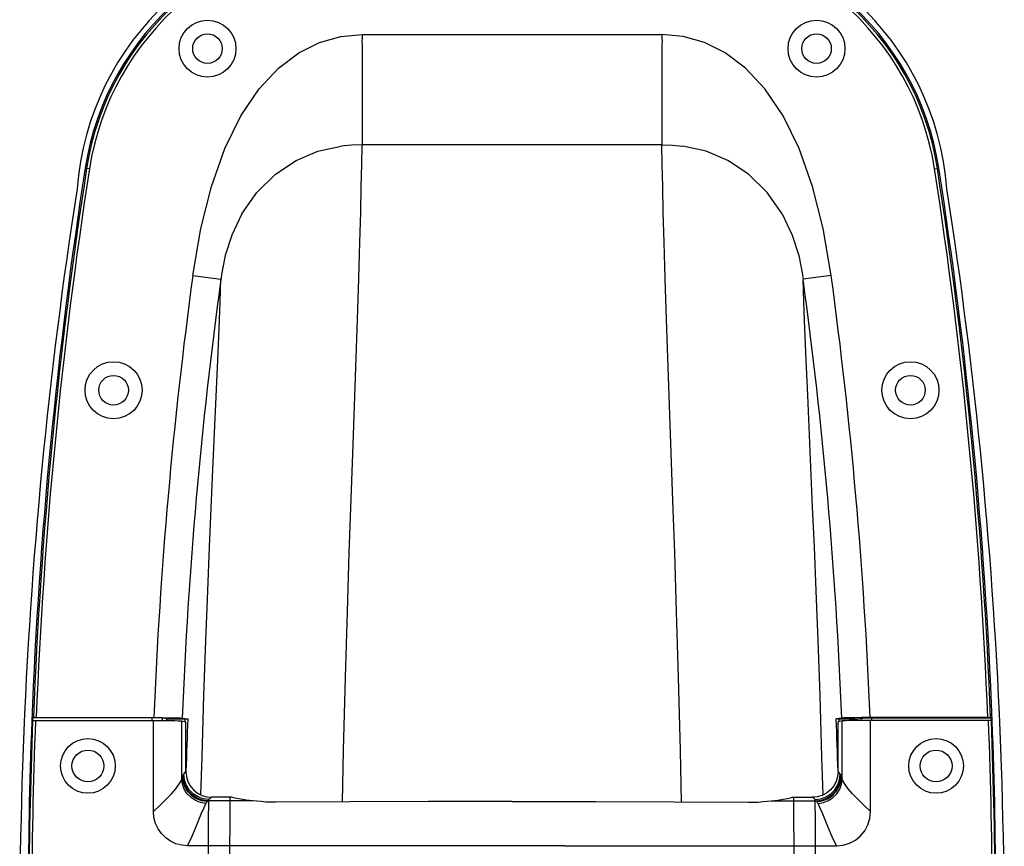
# Model space of a CAD drawing. Units: millimetres. Extents: x 0 to 2079, y 0 to 2940.
# Drawn here: x 983 to 1156, y 1593 to 1739 of the extents above; entities that cross this region are included whole.
import ezdxf

# ---------------------------------------------------------------- set-up
doc = ezdxf.new("R2010")
doc.units = ezdxf.units.MM

msp = doc.modelspace()

# ---------------------------------------------------------------- linework, layer by layer
for p, q in [((1035.83, 1734.57), (1039.57, 1735.63)), ((1039.57, 1735.63), (1043.34, 1735.98)), ((1043.32, 1735.38), (1043.3, 1734.76)), ((1043.34, 1735.98), (1043.32, 1735.38)), ((1043.34, 1735.98), (1095.98, 1735.98)), ((1095.98, 1735.98), (1096, 1735.38)), ((1099.75, 1735.63), (1095.98, 1735.98)), ((1096, 1735.38), (1096.02, 1734.76)), ((1103.49, 1734.57), (1099.75, 1735.63)), ((1032.2, 1732.75), (1035.83, 1734.57)), ((1043.3, 1734.76), (1043.3, 1734.55)), ((1043.3, 1734.55), (1043.31, 1734.34)), ((1043.31, 1734.34), (1043.32, 1731.79)), ((1096.01, 1734.34), (1096, 1716.59)), ((1096.02, 1734.55), (1096.01, 1734.34)), ((1096.02, 1734.76), (1096.02, 1734.55)), ((1107.12, 1732.75), (1103.49, 1734.57)), ((1028.65, 1730.07), (1032.2, 1732.75)), ((1043.32, 1731.79), (1043.32, 1716.59)), ((1110.67, 1730.07), (1107.12, 1732.75)), ((1025.22, 1726.41), (1028.65, 1730.07)), ((1114.1, 1726.41), (1110.67, 1730.07)), ((1022.05, 1721.7), (1025.22, 1726.41)), ((1117.27, 1721.7), (1114.1, 1726.41)), ((1019.22, 1715.94), (1022.05, 1721.7)), ((1120.1, 1715.94), (1117.27, 1721.7)), ((1016.85, 1709.27), (1019.22, 1715.94)), ((1035.56, 1715.49), (1039.63, 1716.37)), ((1041.47, 1716.55), (1039.63, 1716.37)), ((1043.32, 1716.59), (1041.47, 1716.55)), ((1043.27, 1713.13), (1043.32, 1716.59)), ((1096, 1716.59), (1043.32, 1716.59)), ((1096.05, 1713.13), (1096, 1716.59)), ((1096, 1716.59), (1097.85, 1716.55)), ((1097.85, 1716.55), (1099.69, 1716.37)), ((1103.76, 1715.49), (1099.69, 1716.37)), ((1122.47, 1709.27), (1120.1, 1715.94)), ((1031.74, 1713.86), (1035.56, 1715.49)), ((1107.58, 1713.86), (1103.76, 1715.49)), ((995.43, 1712.38), (994.67, 1712.5)), ((1028.11, 1711.42), (1031.74, 1713.86)), ((1043.19, 1709.27), (1043.27, 1713.13)), ((1096.13, 1709.27), (1096.05, 1713.13)), ((1111.21, 1711.42), (1107.58, 1713.86)), ((1143.89, 1712.38), (1144.65, 1712.5)), ((1024.85, 1708.22), (1028.11, 1711.42)), ((1114.47, 1708.22), (1111.21, 1711.42)), ((1015, 1701.9), (1016.85, 1709.27)), ((1043.09, 1704.79), (1043.19, 1709.27)), ((1096.23, 1704.79), (1096.13, 1709.27)), ((1124.32, 1701.9), (1122.47, 1709.27)), ((1022.22, 1704.46), (1024.85, 1708.22)), ((1117.1, 1704.46), (1114.47, 1708.22)), ((1022.22, 1704.46), (1020.42, 1700.73)), ((1042.94, 1699.46), (1043.09, 1704.79)), ((1096.38, 1699.46), (1096.23, 1704.79)), ((1117.1, 1704.46), (1118.9, 1700.73)), ((1013.59, 1693.67), (1015, 1701.9)), ((1020.42, 1700.73), (1019.29, 1697.16)), ((1118.9, 1700.73), (1120.03, 1697.16)), ((1125.73, 1693.67), (1124.32, 1701.9)), ((1042.74, 1693.13), (1042.94, 1699.46)), ((1096.58, 1693.13), (1096.38, 1699.46)), ((1019.29, 1697.16), (1018.63, 1693.84)), ((1120.03, 1697.16), (1120.69, 1693.84)), ((1013.59, 1693.67), (1018.52, 1693)), ((1018.6, 1693.63), (1018.57, 1693.4)), ((1018.63, 1693.84), (1018.6, 1693.63)), ((1120.69, 1693.84), (1120.72, 1693.63)), ((1120.72, 1693.63), (1120.75, 1693.4)), ((1125.73, 1693.67), (1120.8, 1693)), ((1018.38, 1689.02), (1018.52, 1693.01)), ((1018.54, 1693.16), (1018.52, 1693)), ((1018.57, 1693.4), (1018.54, 1693.16)), ((1042.51, 1685.93), (1042.74, 1693.13)), ((1096.81, 1685.93), (1096.58, 1693.13)), ((1120.75, 1693.4), (1120.79, 1693.08)), ((1120.79, 1693.08), (1120.8, 1693)), ((1120.94, 1689.02), (1120.8, 1693.01)), ((1018.2, 1684.29), (1018.38, 1689.02)), ((1121.12, 1684.29), (1120.94, 1689.02)), ((1041.68, 1662.33), (1042.51, 1685.93)), ((1097.93, 1654.07), (1096.81, 1685.93)), ((1017.98, 1678.77), (1018.2, 1684.29)), ((1121.34, 1678.77), (1121.12, 1684.29)), ((1017.13, 1659.6), (1017.98, 1678.77)), ((1121.61, 1672.64), (1121.34, 1678.77)), ((1122.48, 1652.97), (1121.61, 1672.64)), ((1041.08, 1644.92), (1041.68, 1662.33)), ((1016.54, 1646), (1017.13, 1659.6)), ((1098.24, 1644.92), (1097.93, 1654.07)), ((1122.78, 1646), (1122.48, 1652.97)), ((1016.22, 1638.25), (1016.54, 1646)), ((1123.1, 1638.25), (1122.78, 1646)), ((1040.76, 1634.6), (1041.08, 1644.92)), ((1098.56, 1634.6), (1098.24, 1644.92)), ((1015.89, 1629.55), (1016.22, 1638.25)), ((1123.43, 1629.55), (1123.1, 1638.25)), ((1040.42, 1623.08), (1040.76, 1634.6)), ((1098.9, 1623.08), (1098.56, 1634.6)), ((1015.54, 1619.86), (1015.89, 1629.55)), ((1123.78, 1619.86), (1123.43, 1629.55)), ((1040.08, 1610.23), (1040.42, 1623.08)), ((1099.24, 1610.23), (1098.9, 1623.08)), ((1015.2, 1609.1), (1015.54, 1619.86)), ((1124.12, 1609.1), (1123.78, 1619.86)), ((985.58, 1615.99), (985.44, 1615.94)), ((1007.11, 1615.94), (985.44, 1615.94)), ((985.63, 1615.99), (985.58, 1615.99)), ((985.74, 1615.99), (985.63, 1615.99)), ((985.9, 1616), (985.74, 1615.99)), ((985.9, 1616), (1006.74, 1616)), ((1006.46, 1615.5), (1006.46, 1615.94)), ((1006.74, 1616), (1008.19, 1615.99)), ((1007.68, 1615.93), (1007.11, 1615.94)), ((1008.07, 1615.92), (1007.68, 1615.93)), ((1008.25, 1615.91), (1008.07, 1615.92)), ((1008.19, 1615.99), (1009.51, 1615.98)), ((1008.25, 1615.49), (1008.25, 1615.91)), ((1009.01, 1615.76), (1008.25, 1615.91)), ((1009.01, 1615.49), (1009.01, 1615.76)), ((1009.01, 1615.76), (1012.44, 1615.76)), ((1009.51, 1615.98), (1010.6, 1615.96)), ((1010.6, 1615.96), (1011.35, 1615.94)), ((1011.35, 1615.94), (1011.71, 1615.92)), ((1011.71, 1615.92), (1012.7, 1615.75)), ((1012.44, 1615.76), (1012.62, 1615.76)), ((1012.62, 1615.76), (1012.7, 1615.75)), ((1127.61, 1615.92), (1126.62, 1615.75)), ((1126.7, 1615.76), (1126.62, 1615.75)), ((1126.88, 1615.76), (1126.7, 1615.76)), ((1126.88, 1615.76), (1130.31, 1615.76)), ((1127.97, 1615.94), (1127.61, 1615.92)), ((1128.72, 1615.96), (1127.97, 1615.94)), ((1129.81, 1615.98), (1128.72, 1615.96)), ((1131.13, 1615.99), (1129.81, 1615.98)), ((1130.31, 1615.76), (1131.07, 1615.91)), ((1130.31, 1615.49), (1130.31, 1615.76)), ((1131.07, 1615.91), (1131.25, 1615.92)), ((1131.07, 1615.49), (1131.07, 1615.91)), ((1153.24, 1616), (1131.13, 1615.99)), ((1131.25, 1615.92), (1131.64, 1615.93)), ((1131.64, 1615.93), (1132.21, 1615.94)), ((1132.21, 1615.94), (1153.88, 1615.94)), ((1132.86, 1615.5), (1132.86, 1615.94)), ((1153.24, 1616), (1153.42, 1616)), ((1153.42, 1616), (1153.58, 1615.99)), ((1153.58, 1615.99), (1153.69, 1615.99)), ((1153.69, 1615.99), (1153.74, 1615.99)), ((1153.74, 1615.99), (1153.88, 1615.94)), ((985.44, 1615.49), (985.3, 1615.44)), ((985.44, 1615.49), (985.47, 1615.49)), ((985.47, 1615.49), (985.55, 1615.49)), ((985.55, 1615.49), (985.66, 1615.49)), ((985.66, 1615.49), (985.79, 1615.5)), ((985.79, 1615.5), (1006.66, 1615.5)), ((1006.66, 1599.48), (1006.66, 1615.5)), ((1006.66, 1615.5), (1008.72, 1615.49)), ((1008.72, 1615.49), (1009.63, 1615.48)), ((1009.63, 1615.48), (1010.41, 1615.47)), ((1010.41, 1615.47), (1011.02, 1615.45)), ((1011.02, 1615.45), (1011.44, 1615.43)), ((1011.44, 1615.43), (1011.64, 1615.42)), ((1011.64, 1605.19), (1011.64, 1615.42)), ((1011.64, 1615.42), (1012.38, 1615.27)), ((1012.38, 1606.48), (1012.38, 1615.27)), ((1127.68, 1615.42), (1126.94, 1615.27)), ((1126.94, 1606.48), (1126.94, 1615.27)), ((1127.88, 1615.43), (1127.68, 1615.42)), ((1127.68, 1605.19), (1127.68, 1615.42)), ((1128.3, 1615.45), (1127.88, 1615.43)), ((1128.91, 1615.47), (1128.3, 1615.45)), ((1129.69, 1615.48), (1128.91, 1615.47)), ((1130.6, 1615.49), (1129.69, 1615.48)), ((1132.66, 1615.5), (1130.6, 1615.49)), ((1153.53, 1615.5), (1132.66, 1615.5)), ((1132.66, 1599.48), (1132.66, 1615.5)), ((1153.66, 1615.49), (1153.53, 1615.5)), ((1153.77, 1615.49), (1153.66, 1615.49)), ((1153.84, 1615.49), (1153.77, 1615.49)), ((1153.88, 1615.49), (1153.84, 1615.49)), ((1153.88, 1615.49), (1154.02, 1615.44)), ((1015.02, 1602.41), (1015.2, 1609.1)), ((1039.88, 1601.19), (1040.08, 1610.23)), ((1099.44, 1601.19), (1099.24, 1610.23)), ((1124.3, 1602.41), (1124.12, 1609.1)), ((1011.64, 1605.19), (1011.69, 1605.37)), ((1011.69, 1605.37), (1011.73, 1605.53)), ((1011.73, 1605.53), (1011.78, 1605.67)), ((1011.78, 1605.67), (1011.8, 1605.73)), ((1011.9, 1604.71), (1011.78, 1605.67)), ((1011.8, 1605.73), (1011.82, 1605.78)), ((1011.82, 1605.78), (1011.84, 1605.83)), ((1011.84, 1605.83), (1011.91, 1605.96)), ((1011.96, 1604.86), (1011.84, 1605.83)), ((1011.91, 1605.96), (1011.98, 1606.07)), ((1011.98, 1606.07), (1012.11, 1606.26)), ((1012.1, 1605.09), (1011.98, 1606.07)), ((1012.11, 1606.26), (1012.25, 1606.4)), ((1012.25, 1606.4), (1012.38, 1606.48)), ((1012.38, 1606.48), (1012.46, 1605.63)), ((1012.46, 1605.63), (1012.72, 1604.77)), ((1126.86, 1605.63), (1126.6, 1604.77)), ((1126.94, 1606.48), (1126.86, 1605.63)), ((1127.07, 1606.4), (1126.94, 1606.48)), ((1127.21, 1606.26), (1127.07, 1606.4)), ((1127.34, 1606.07), (1127.21, 1606.26)), ((1127.22, 1605.09), (1127.34, 1606.07)), ((1127.41, 1605.96), (1127.34, 1606.07)), ((1127.36, 1604.86), (1127.48, 1605.83)), ((1127.48, 1605.83), (1127.41, 1605.96)), ((1127.42, 1604.71), (1127.54, 1605.67)), ((1127.5, 1605.78), (1127.48, 1605.83)), ((1127.52, 1605.73), (1127.5, 1605.78)), ((1127.54, 1605.67), (1127.52, 1605.73)), ((1127.59, 1605.53), (1127.54, 1605.67)), ((1127.63, 1605.37), (1127.59, 1605.53)), ((1127.68, 1605.19), (1127.63, 1605.37)), ((1009.84, 1602.63), (1010.6, 1603.5)), ((1010.6, 1603.5), (1011.14, 1604.22)), ((1011.14, 1604.22), (1011.48, 1604.78)), ((1011.48, 1604.78), (1011.64, 1605.19)), ((1011.77, 1604.28), (1011.64, 1605.19)), ((1012.09, 1603.41), (1011.77, 1604.28)), ((1012.22, 1603.8), (1011.9, 1604.71)), ((1012.3, 1603.93), (1011.96, 1604.86)), ((1012.43, 1604.16), (1012.1, 1605.09)), ((1012.74, 1602.97), (1012.22, 1603.8)), ((1012.82, 1603.1), (1012.3, 1603.93)), ((1012.96, 1603.32), (1012.43, 1604.16)), ((1012.72, 1604.77), (1013.14, 1603.99)), ((1013.14, 1603.99), (1013.7, 1603.31)), ((1126.18, 1603.99), (1125.62, 1603.31)), ((1126.6, 1604.77), (1126.18, 1603.99)), ((1126.36, 1603.32), (1126.89, 1604.16)), ((1126.5, 1603.1), (1127.02, 1603.93)), ((1126.58, 1602.97), (1127.1, 1603.8)), ((1126.89, 1604.16), (1127.22, 1605.09)), ((1127.02, 1603.93), (1127.36, 1604.86)), ((1127.1, 1603.8), (1127.42, 1604.71)), ((1127.23, 1603.41), (1127.55, 1604.28)), ((1127.55, 1604.28), (1127.68, 1605.19)), ((1127.84, 1604.78), (1127.68, 1605.19)), ((1128.18, 1604.22), (1127.84, 1604.78)), ((1128.72, 1603.5), (1128.18, 1604.22)), ((1129.48, 1602.63), (1128.72, 1603.5)), ((1008.9, 1601.64), (1009.84, 1602.63)), ((1012.6, 1602.62), (1012.09, 1603.41)), ((1013.27, 1601.95), (1012.6, 1602.62)), ((1013.42, 1602.28), (1012.74, 1602.97)), ((1013.52, 1602.4), (1012.82, 1603.1)), ((1013.66, 1602.61), (1012.96, 1603.32)), ((1014.06, 1601.42), (1013.27, 1601.95)), ((1014.24, 1601.74), (1013.42, 1602.28)), ((1014.35, 1601.86), (1013.52, 1602.4)), ((1014.5, 1602.07), (1013.66, 1602.61)), ((1013.7, 1603.31), (1014.38, 1602.75)), ((1015.28, 1601.52), (1014.35, 1601.86)), ((1014.38, 1602.75), (1015.16, 1602.34)), ((1015.43, 1601.73), (1014.5, 1602.07)), ((1015.16, 1602.34), (1016.03, 1602.08)), ((1016.03, 1602.08), (1016.88, 1602)), ((1016.41, 1601.6), (1016.58, 1601.79)), ((1016.58, 1601.79), (1016.73, 1601.92)), ((1016.73, 1601.92), (1016.88, 1602)), ((1020.46, 1602), (1016.88, 1602)), ((1020.14, 1601.05), (1020.15, 1602)), ((1020.74, 1601.92), (1020.46, 1602)), ((1021.26, 1601.8), (1020.74, 1601.92)), ((1022.02, 1601.67), (1021.26, 1601.8)), ((1117.31, 1601.67), (1118.06, 1601.8)), ((1118.06, 1601.8), (1118.58, 1601.92)), ((1118.58, 1601.92), (1118.86, 1602)), ((1118.86, 1602), (1122.44, 1602)), ((1119.22, 1589.83), (1119.17, 1602)), ((1123.29, 1602.08), (1122.44, 1602)), ((1122.59, 1601.92), (1122.44, 1602)), ((1122.74, 1601.79), (1122.59, 1601.92)), ((1122.91, 1601.6), (1122.74, 1601.79)), ((1124.16, 1602.34), (1123.29, 1602.08)), ((1123.89, 1601.73), (1124.82, 1602.07)), ((1124.04, 1601.52), (1124.97, 1601.86)), ((1124.94, 1602.75), (1124.16, 1602.34)), ((1124.82, 1602.07), (1125.66, 1602.61)), ((1125.62, 1603.31), (1124.94, 1602.75)), ((1124.97, 1601.86), (1125.8, 1602.4)), ((1125.08, 1601.74), (1125.9, 1602.28)), ((1125.26, 1601.42), (1126.05, 1601.95)), ((1125.66, 1602.61), (1126.36, 1603.32)), ((1125.8, 1602.4), (1126.5, 1603.1)), ((1125.9, 1602.28), (1126.58, 1602.97)), ((1126.05, 1601.95), (1126.72, 1602.62)), ((1126.72, 1602.62), (1127.23, 1603.41)), ((1130.42, 1601.64), (1129.48, 1602.63)), ((1006.66, 1599.48), (1007.81, 1600.57)), ((1007.81, 1600.57), (1008.9, 1601.64)), ((1014.96, 1601.07), (1014.06, 1601.42)), ((1015.15, 1601.39), (1014.24, 1601.74)), ((1015.9, 1600.9), (1014.96, 1601.07)), ((1015.14, 1599.22), (1015.56, 1600.2)), ((1016.11, 1601.24), (1015.15, 1601.39)), ((1016.25, 1601.38), (1015.28, 1601.52)), ((1016.41, 1601.6), (1015.43, 1601.73)), ((1015.56, 1600.2), (1015.9, 1600.9)), ((1015.9, 1600.9), (1015.97, 1601.03)), ((1015.97, 1601.03), (1016.04, 1601.14)), ((1016.04, 1601.14), (1016.11, 1601.24)), ((1016.11, 1601.24), (1016.16, 1601.29)), ((1016.16, 1601.29), (1016.21, 1601.34)), ((1016.21, 1601.34), (1016.25, 1601.38)), ((1016.25, 1601.38), (1016.33, 1601.5)), ((1024.11, 1601.38), (1016.25, 1601.38)), ((1016.33, 1601.5), (1016.41, 1601.6)), ((1016.36, 1598.71), (1016.38, 1600.48)), ((1016.38, 1600.48), (1016.39, 1601.05)), ((1016.39, 1601.05), (1016.4, 1601.38)), ((1016.4, 1601.38), (1016.41, 1601.5)), ((1016.41, 1601.5), (1016.41, 1601.6)), ((1020.08, 1586.16), (1020.14, 1601.05)), ((1022.98, 1601.52), (1022.02, 1601.67)), ((1024.11, 1601.38), (1022.98, 1601.52)), ((1024.82, 1601.31), (1024.11, 1601.38)), ((1025.6, 1601.23), (1024.82, 1601.31)), ((1026.43, 1601.17), (1025.6, 1601.23)), ((1027.28, 1601.13), (1026.43, 1601.17)), ((1028.12, 1601.12), (1027.28, 1601.13)), ((1041.16, 1601.2), (1028.12, 1601.12)), ((1055.01, 1601.24), (1041.16, 1601.2)), ((1069.66, 1601.25), (1055.01, 1601.24)), ((1069.66, 1601.25), (1084.31, 1601.24)), ((1084.31, 1601.24), (1098.16, 1601.2)), ((1098.16, 1601.2), (1111.2, 1601.12)), ((1111.2, 1601.12), (1112.04, 1601.13)), ((1112.04, 1601.13), (1112.89, 1601.17)), ((1112.89, 1601.17), (1113.72, 1601.23)), ((1113.72, 1601.23), (1114.5, 1601.31)), ((1114.5, 1601.31), (1115.21, 1601.38)), ((1115.21, 1601.38), (1116.35, 1601.52)), ((1115.21, 1601.38), (1123.07, 1601.38)), ((1116.35, 1601.52), (1117.31, 1601.67)), ((1122.91, 1601.6), (1123.89, 1601.73)), ((1122.91, 1601.5), (1122.91, 1601.6)), ((1122.99, 1601.5), (1122.91, 1601.6)), ((1122.92, 1601.38), (1122.91, 1601.5)), ((1122.93, 1601.05), (1122.92, 1601.38)), ((1122.94, 1600.48), (1122.93, 1601.05)), ((1122.96, 1598.71), (1122.94, 1600.48)), ((1123.07, 1601.38), (1122.99, 1601.5)), ((1123.07, 1601.38), (1124.04, 1601.52)), ((1123.11, 1601.34), (1123.07, 1601.38)), ((1123.16, 1601.29), (1123.11, 1601.34)), ((1123.21, 1601.24), (1123.16, 1601.29)), ((1123.21, 1601.24), (1124.17, 1601.39)), ((1123.28, 1601.14), (1123.21, 1601.24)), ((1123.35, 1601.03), (1123.28, 1601.14)), ((1123.42, 1600.9), (1123.35, 1601.03)), ((1123.42, 1600.9), (1124.36, 1601.07)), ((1123.76, 1600.2), (1123.42, 1600.9)), ((1124.18, 1599.22), (1123.76, 1600.2)), ((1124.17, 1601.39), (1125.08, 1601.74)), ((1124.36, 1601.07), (1125.26, 1601.42)), ((1131.51, 1600.57), (1130.42, 1601.64)), ((1132.66, 1599.48), (1131.51, 1600.57)), ((1006.75, 1598.43), (1006.66, 1599.47)), ((1007.03, 1597.41), (1006.75, 1598.43)), ((1014.07, 1596.6), (1015.14, 1599.22)), ((1016.35, 1594.91), (1016.36, 1598.71)), ((1122.97, 1593.49), (1122.96, 1598.71)), ((1125.25, 1596.6), (1124.18, 1599.22)), ((1132.54, 1598.3), (1132.66, 1599.47)), ((1007.48, 1596.46), (1007.03, 1597.41)), ((1013.41, 1595.07), (1014.07, 1596.6)), ((1125.91, 1595.07), (1125.25, 1596.6)), ((1131.63, 1596.13), (1132.19, 1597.17)), ((1132.19, 1597.17), (1132.54, 1598.3)), ((1008.08, 1595.61), (1007.48, 1596.46)), ((1008.82, 1594.87), (1008.08, 1595.61)), ((1009.68, 1594.28), (1008.82, 1594.87)), ((1012.66, 1593.48), (1013.41, 1595.07)), ((1016.36, 1589.82), (1016.35, 1594.91)), ((1126.66, 1593.48), (1125.91, 1595.07)), ((1129.98, 1594.48), (1130.89, 1595.22)), ((1130.89, 1595.22), (1131.63, 1596.13)), ((1010.62, 1593.84), (1009.68, 1594.28)), ((1011.63, 1593.57), (1010.62, 1593.84)), ((1012.66, 1593.48), (1011.63, 1593.57)), ((1020.11, 1593.49), (1012.66, 1593.48)), ((1028.24, 1593.49), (1020.11, 1593.49)), ((1078.94, 1593.48), (1028.24, 1593.49)), ((1078.94, 1593.48), (1120.47, 1593.49)), ((1120.47, 1593.49), (1126.66, 1593.48)), ((1122.96, 1589.82), (1122.97, 1593.49)), ((1126.66, 1593.48), (1127.82, 1593.6)), ((1127.82, 1593.6), (1128.94, 1593.93)), ((1128.94, 1593.93), (1129.98, 1594.48))]:
    msp.add_line(p, q)
for centre, radius in [((1016.16, 1733.5), 5), ((1123.16, 1733.5), 5), ((1016.16, 1733.5), 2.6), ((1123.16, 1733.5), 2.6), ((999.66, 1673.5), 5), ((1139.66, 1673.5), 5), ((999.66, 1673.5), 2.6), ((1139.66, 1673.5), 2.6), ((995.16, 1607.5), 4.8), ((1144.16, 1607.5), 4.8), ((995.16, 1607.5), 2.8), ((1144.16, 1607.5), 2.8)]:
    msp.add_circle(centre, radius)
for centre, radius, start, end in [((1043.09, 1705), 50, 90, 175.5594), ((1043.09, 1705), 49, 90, 171.1919), ((1096.23, 1705), 50, 4.4406, 90), ((1096.23, 1705), 49, 8.8081, 90), ((1043.09, 1705), 48.74, 90, 171.1919), ((1043.09, 1705), 48.24, 90, 171.1919), ((1096.23, 1705), 48.74, 8.8081, 90), ((1096.23, 1705), 48.24, 8.8081, 90), ((1833.66, 1582.5), 849, 171.19193, 177.77617), ((305.66, 1582.5), 849, 2.22383, 8.80807), ((1833.66, 1582.5), 848.74, 171.19193, 177.73848), ((1833.66, 1582.5), 848.24, 171.19193, 177.73659), ((305.66, 1582.5), 848.24, 2.26341, 8.80807), ((305.66, 1582.5), 848.74, 2.26152, 8.80807), ((1833.17, 1578.4), 850, 171.1704, 184.49138), ((306.15, 1578.4), 850, 355.50862, 8.8296), ((1830.56, 1582.5), 824.5, 172.25094, 177.6714), ((308.76, 1582.5), 824.5, 2.3286, 7.74906), ((1830.56, 1582.5), 819.53, 172.25032, 177.66273), ((308.76, 1582.5), 819.53, 2.33727, 7.74968), ((1833.66, 1582.5), 848.88, 177.74208, 177.77314), ((1830.56, 1582.5), 819.03, 177.67233, 177.70404), ((1830.56, 1582.5), 818.53, 177.67147, 178.31714), ((308.76, 1582.5), 818.53, 1.68286, 2.32853), ((308.76, 1582.5), 819.03, 2.29596, 2.32767), ((305.66, 1582.5), 848.88, 2.22686, 2.25792), ((1833.66, 1582.5), 849, 177.77617, 182.22383), ((1833.66, 1582.5), 848.86, 177.77258, 182.22742), ((1833.66, 1582.5), 848.36, 177.77071, 182.22929), ((305.66, 1582.5), 848.36, 357.77071, 2.22929), ((305.66, 1582.5), 848.86, 357.77258, 2.22742), ((305.66, 1582.5), 849, 357.77617, 2.22383)]:
    msp.add_arc(centre, radius, start, end)

doc.saveas('drawing.dxf')
